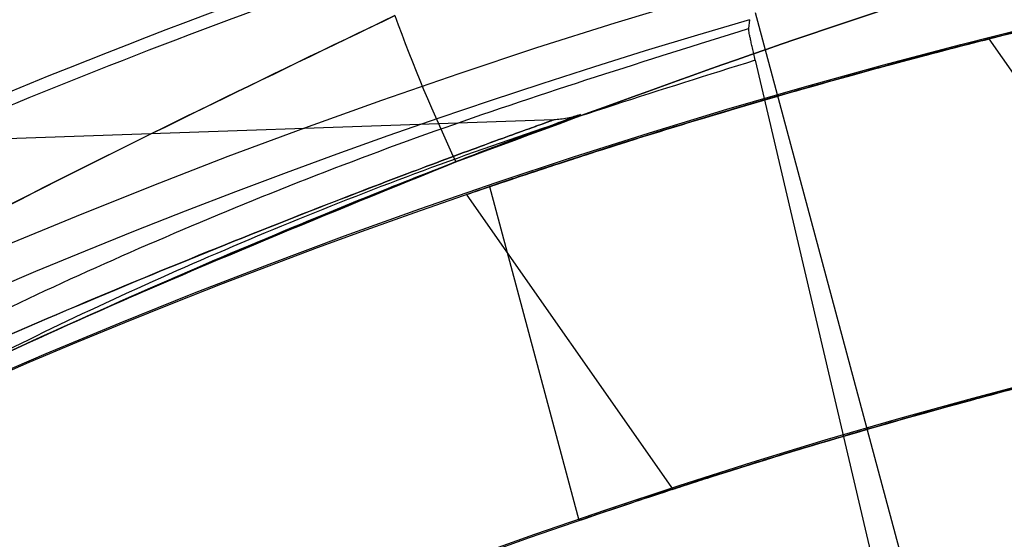
# Model space of a CAD drawing. Units: millimetres. Extents: x 17686 to 22431, y 26322 to 30805.
# Drawn here: x 19609 to 19615, y 28597 to 28600 of the extents above; entities that cross this region are included whole.
import ezdxf

# ---------------------------------------------------------------- set-up
doc = ezdxf.new("R2010")
doc.units = ezdxf.units.MM
doc.header["$LTSCALE"] = 200
doc.layers.add('OTWORY_MONTAŻOWE', color=1, linetype='Continuous')

msp = doc.modelspace()

# ---------------------------------------------------------------- linework, layer by layer
at = {"color": 7, "linetype": 'Continuous', "lineweight": 25}
for p, q in [((19614.80370936189, 28594.9879334581), (19613.36915211152, 28600.34177400282)), ((19613.33503169142, 28600.30185012915), (19613.32916213886, 28600.25029559445)), ((19615.95489676761, 28598.43142781023), (19614.72297982593, 28600.19078753496)), ((19615.95489676761, 28598.43142781023), (19614.72297982593, 28600.19078753496)), ((19615.95489676761, 28598.43142781023), (19614.72297982593, 28600.19078753496)), ((19613.36729314881, 28600.06662727688), (19614.82299184908, 28593.85526955267)), ((19612.19944913505, 28599.7209187901), (19607.67794882779, 28599.56302451994)), ((19611.8270648609, 28599.33544118781), (19612.34585686564, 28597.39928306759)), ((19611.69594133803, 28599.28350613091), (19612.89232042431, 28597.57489972353)), ((19611.69594133803, 28599.28350613091), (19612.89232042431, 28597.57489972353)), ((19611.69594133803, 28599.28350613091), (19612.89232042431, 28597.57489972353))]:
    msp.add_line(p, q, dxfattribs=at)
for radius in [38.71804932146634, 38.04999999999909, 36.04999999999875]:
    msp.add_circle((19624.06918221998, 28563.30649547439), radius, dxfattribs=at)
for centre, radius, start, end in [((19624.06918221998, 28563.30649547439), 41.55000000000097, 44.99999999999645, 225.0000000000043), ((19624.06918221998, 28563.30649547439), 38.0499999999975, 76.71027216715785, 193.289727832843), ((19624.06918221998, 28563.30649547439), 38.52114034659301, 106.1800126049687, 223.8199873950389), ((19620.61926916394, 28603.72589369715), 9.940258144399843, 200.0046011127304, 205.3017130749478), ((19624.06918221998, 28563.30649547439), 36.04999999999811, 78.69590882619468, 191.3040911738118)]:
    msp.add_arc(centre, radius, start, end, dxfattribs=at)
msp.add_open_spline([(19652.90276977972, 28592.14008303413), (19652.05519040933, 28592.94655067001), (19650.36003166856, 28594.55948594176), (19647.56558015467, 28596.69045700155), (19644.61258111741, 28598.58971639565), (19641.50346337881, 28600.2237844681), (19638.26643534211, 28601.58578389306), (19634.92406475586, 28602.66420500397), (19631.50142311936, 28603.45157877568), (19628.02386606551, 28603.94146639664), (19624.51667072159, 28604.13218188477), (19621.00758282483, 28604.01517037662), (19617.51584979501, 28603.61793320624), (19615.23354367999, 28603.10198539428), (19614.09239062249, 28602.8440114883)], degree=3, dxfattribs=at)
for points, knots in [([(19604.11514486868, 28596.21673323468), (19604.08672454844, 28596.3823631434), (19604.02900271376, 28596.71875844539), (19604.14667309378, 28597.27767492222), (19604.40367671221, 28597.82891262834), (19604.77292243903, 28598.35666540355), (19605.21319277407, 28598.84950986108), (19605.75326788215, 28599.34746503195), (19606.60209361634, 28600.01035602365), (19607.62128345255, 28600.65390301655), (19608.76990611513, 28601.25433349771), (19609.96053483101, 28601.80664617865), (19611.51285897929, 28602.41137698989), (19613.22505226834, 28602.93505481474), (19614.72518703167, 28603.29970764374), (19616.03571046951, 28603.55228162088), (19617.25068870829, 28603.72196507756), (19618.34497586437, 28603.81997027894), (19619.31371915647, 28603.86047186937), (19620.23937392751, 28603.85077653665), (19621.39928373987, 28603.76876439067), (19622.41619288209, 28603.58523107823), (19623.25567842835, 28603.30904134223), (19623.94983573232, 28602.98278052494), (19624.59329529147, 28602.49907938247), (19624.79624332831, 28602.01810848973), (19624.89476659413, 28601.78461609504)], [0, 0, 0, 0, 0.03883293663375867, 0.0788699187675889, 0.1200207063788788, 0.1522044561116911, 0.1843726092397225, 0.2172411697317354, 0.2500938017383642, 0.3157270769994801, 0.3479108254761106, 0.380078977349264, 0.4417830809891277, 0.5000000131073224, 0.5388364446559333, 0.5788699056608564, 0.6200206932715587, 0.6522044430053541, 0.6843725961324034, 0.7172411566254558, 0.7500937886310399, 0.81572706389216, 0.847910812369823, 0.8800789642419381, 0.9417830678818111, 1, 1, 1, 1]), ([(19652.02928325156, 28591.26659650596), (19651.08858233157, 28592.15579332033), (19649.20704685461, 28593.93431326934), (19646.06922436299, 28596.23331163013), (19642.74020181636, 28598.2367672462), (19639.22500178453, 28599.89620587966), (19635.56627132715, 28601.20717662022), (19631.79565317653, 28602.15015324316), (19627.95125780021, 28602.72182823554), (19624.0691813162, 28602.91116124287), (19620.18711167987, 28602.72182414434), (19616.34269518367, 28602.15016983186), (19612.57215518685, 28601.20711491258), (19608.91313258775, 28599.89643677127), (19605.39902327038, 28598.23590640617), (19602.06600840586, 28596.23657271271), (19598.94337511172, 28593.92238024604), (19596.06445384881, 28591.31122424799), (19593.45329763082, 28588.43230280502), (19591.13910529785, 28585.30966976174), (19589.13977142382, 28581.9766546777), (19587.47924114089, 28578.46254563242), (19586.16856286531, 28574.80352278281), (19585.22550797342, 28571.03298306881), (19584.6538535787, 28567.18856630115), (19584.46451644985, 28563.30649694605), (19584.65384943678, 28559.42442018528), (19585.22552431713, 28555.58002505801), (19586.1685010767, 28551.80940670976), (19587.47947128914, 28548.15067614768), (19589.13891152955, 28544.63547703371), (19591.14233751167, 28541.306489671), (19593.44135193832, 28538.16868062908), (19595.21985911976, 28536.28713427269), (19596.10908118841, 28535.34639444282)], [0, 0, 0, 0, 0.03124779020215853, 0.06250001949964497, 0.09375001598685237, 0.1250000174725051, 0.1562500130220314, 0.1875000154544915, 0.2187500110036812, 0.2500000134364895, 0.2812500089868252, 0.3125000114184906, 0.343750006969209, 0.3750000094004807, 0.4062500049507497, 0.4375000073824741, 0.4687500029329598, 0.500000005364471, 0.531250000915598, 0.5625000033464684, 0.5937499988976084, 0.6250000013284592, 0.6562499968796615, 0.6874999993104556, 0.7187499948612144, 0.7499999972924422, 0.7812499928445045, 0.8124999952744574, 0.8437499908270807, 0.8749999932564363, 0.9062499888079811, 0.9374999912384342, 0.968751103362589, 0.9999999999999999, 0.9999999999999999, 0.9999999999999999, 0.9999999999999999]), ([(19596.16107709792, 28535.39839035232), (19595.49427400435, 28536.09378652532), (19594.16152449136, 28537.48368546227), (19592.34399510451, 28539.77126907028), (19590.65744662153, 28542.22362244649), (19589.13621680498, 28544.85177386262), (19587.86975753724, 28547.49375461235), (19586.84623319907, 28550.09379351412), (19586.04136057719, 28552.6291219345), (19585.29789996443, 28555.66985718912), (19584.7402010869, 28559.23376038978), (19584.55482602041, 28562.85505173128), (19584.66286159338, 28566.02135053265), (19584.94269075676, 28568.72362717697), (19585.40512079169, 28571.38140951292), (19586.04124362431, 28573.98361005285), (19586.84616448971, 28576.5189083086), (19587.96288792839, 28579.35588014027), (19589.48095996036, 28582.4465682552), (19591.45992297426, 28585.64365647516), (19593.68501894292, 28588.583681898), (19595.96018492127, 28591.07562216083), (19598.25290887533, 28593.20748107998), (19600.53206729614, 28595.03348226648), (19602.98679633452, 28596.71770193791), (19605.61432104209, 28598.23960126767), (19608.25647333699, 28599.50588799207), (19610.8564722351, 28600.52945256619), (19613.39181080486, 28601.33431498178), (19616.4325430166, 28602.07777864568), (19619.99644744966, 28602.63547633791), (19623.61773835363, 28602.82085165082), (19626.78403746403, 28602.71281626385), (19629.48631325943, 28602.43298628387), (19632.14409871037, 28601.97055934012), (19634.74628787269, 28601.33442519205), (19637.28162833986, 28600.52954631447), (19640.11841923662, 28599.41264289729), (19643.2100807358, 28597.89553910512), (19646.40340867446, 28595.91277449626), (19649.35679013986, 28593.70096185476), (19651.10376688005, 28592.04340798203), (19651.97728734205, 28591.21460059645)], [0, 0, 0, 0, 0.0233061078364338, 0.04658227319045687, 0.07061486868120823, 0.09528474417985903, 0.1199946498933585, 0.1414510573755319, 0.1628605089238697, 0.1843206885332974, 0.2171581359245188, 0.2499999215781688, 0.2719138248989288, 0.2937776157265495, 0.3156953712762501, 0.3371517791637144, 0.3585612307120528, 0.3800214107259523, 0.4108881108525764, 0.4417590417831184, 0.4708773731891714, 0.4999999904013576, 0.5233050739631709, 0.5465815835151049, 0.5706148692455603, 0.595284744743882, 0.6199946504583757, 0.6414510579408031, 0.6628605094891413, 0.6843206890983179, 0.7171581364900057, 0.7499999221431874, 0.7719138254638538, 0.793777616291475, 0.8156953718412634, 0.837151779727049, 0.8585612312753879, 0.8800214112909501, 0.9108881114159364, 0.94175904234813, 0.9708784512894428, 1, 1, 1, 1]), ([(19612.9405877658, 28602.53538518913), (19611.83902829836, 28602.19354259309), (19609.63590935573, 28601.50985739858), (19606.45674186538, 28600.13372097734), (19603.39742877435, 28598.51405160853), (19600.49230811212, 28596.63176588107), (19597.74144780006, 28594.52614829199), (19596.07087904214, 28592.93543812195), (19595.23559466024, 28592.14008303413)], [0, 0, 0, 0, 0.16666666373576, 0.3333333286438813, 0.4999999947243688, 0.6666666619772162, 0.8333333304024308, 1, 1, 1, 1]), ([(19624.89476659413, 28601.78461609504), (19624.92318691437, 28601.61898618632), (19624.98090874906, 28601.28259088433), (19624.86323836902, 28600.72367440751), (19624.6062347506, 28600.17243670139), (19624.23698902378, 28599.64468392617), (19623.79671868873, 28599.15183946864), (19623.25664358066, 28598.65388429776), (19622.40781784646, 28597.99099330607), (19621.38862801026, 28597.34744631317), (19620.24000534767, 28596.74701583201), (19619.0493766318, 28596.19470315107), (19617.49705248351, 28595.58997233984), (19615.78485919447, 28595.06629451499), (19614.28472443114, 28594.70164168599), (19612.9742009933, 28594.44906770884), (19611.75922275452, 28594.27938425218), (19610.66493559844, 28594.18137905079), (19609.69619230635, 28594.14087746036), (19608.7705375353, 28594.15057279308), (19607.61062772294, 28594.23258493905), (19606.59371858072, 28594.4161182515), (19605.75423303446, 28594.69230798749), (19605.06007573049, 28595.01856880479), (19604.41661617134, 28595.50226994726), (19604.2136681345, 28595.98324083999), (19604.11514486868, 28596.21673323468)], [0, 0, 0, 0, 0.03883293663399817, 0.07886991876815252, 0.120020706378881, 0.1522044561122116, 0.1843726092397202, 0.2172411697328268, 0.2500938017383707, 0.3157270769994859, 0.3479108254767144, 0.3800789773492672, 0.4417830809891313, 0.5000000131073241, 0.5388364446559193, 0.5788699056605497, 0.6200206932715564, 0.6522044430050346, 0.6843725961323985, 0.7172411566252447, 0.750093788631037, 0.8157270638921564, 0.8479108123699328, 0.8800789642419391, 0.9417830678818119, 1, 1, 1, 1]), ([(19617.18663382499, 28601.233685023), (19616.24670470192, 28600.98595612185), (19614.3668414223, 28600.49049699292), (19612.54400346236, 28599.81521789435), (19611.63258204199, 28599.47757744101)], [0, 0, 0, 0, 0.4999986612087652, 1, 1, 1, 1]), ([(19617.18663382499, 28601.233685023), (19616.24670470192, 28600.98595612185), (19614.3668414223, 28600.49049699292), (19612.54400346236, 28599.81521789435), (19611.63258204199, 28599.47757744101)], [0, 0, 0, 0, 0.499998661208765, 1, 1, 1, 1]), ([(19617.18663382499, 28601.233685023), (19616.24670470192, 28600.98595612185), (19614.3668414223, 28600.49049699292), (19612.54400346236, 28599.81521789435), (19611.63258204199, 28599.47757744101)], [0, 0, 0, 0, 0.4999986612087658, 0.9999999999999999, 0.9999999999999999, 0.9999999999999999, 0.9999999999999999]), ([(19611.63258225199, 28599.477577522), (19612.54400363838, 28599.81521795849), (19614.3668415307, 28600.49049702347), (19616.24670473794, 28600.98595613201), (19617.18663382499, 28601.233685023)], [0, 0, 0, 0, 0.5000013387007797, 1, 1, 1, 1]), ([(19611.63258225199, 28599.477577522), (19612.54400363838, 28599.81521795849), (19614.3668415307, 28600.49049702347), (19616.24670473794, 28600.98595613201), (19617.18663382499, 28601.233685023)], [0, 0, 0, 0, 0.5000013387007799, 1, 1, 1, 1]), ([(19611.63258225199, 28599.477577522), (19612.54400363838, 28599.81521795849), (19614.3668415307, 28600.49049702347), (19616.24670473794, 28600.98595613201), (19617.18663382499, 28601.233685023)], [0, 0, 0, 0, 0.5000013387007851, 1, 1, 1, 1]), ([(19616.65721160156, 28600.62760466947), (19616.63008805455, 28600.62227102969), (19616.57584238007, 28600.61160402926), (19616.15386061814, 28600.52540616006), (19615.53439218744, 28600.38928607206), (19614.76394857826, 28600.20433201277), (19613.93863534954, 28599.98641460442), (19613.1503686666, 28599.75892968568), (19612.48603519387, 28599.55223088387), (19612.01752053869, 28599.39807430043), (19611.79615737045, 28599.32279258672), (19611.84567622049, 28599.33976979637), (19612.15997671049, 28599.44568361223), (19612.70572493555, 28599.62211954913), (19613.42482593725, 28599.84032167609), (19614.2379659611, 28600.06782430092), (19615.05301163173, 28600.275789322), (19615.7793971477, 28600.44444807556), (19616.32890615423, 28600.56178935672), (19616.61698845935, 28600.61963714431), (19616.64592911355, 28600.62536979914), (19616.65721160156, 28600.62760466947)], [0, 0, 0, 0, 0.05360973754662653, 0.1072166693815165, 0.1608963880985743, 0.2146237122100374, 0.2682720685066227, 0.321838381930304, 0.3754470613958926, 0.4291566584417116, 0.4828686104879129, 0.5364800913770437, 0.59004525309125, 0.6436903517642862, 0.697416992766823, 0.7510996502508515, 0.804681692343943, 0.8582631985620242, 0.9119448757656782, 0.9656717890559259, 1, 1, 1, 1]), ([(19611.27875494699, 28600.32537508501), (19610.52961501532, 28599.96463436522), (19609.03816419239, 28599.24644138064), (19606.87963009545, 28598.07179116244), (19604.80234931669, 28596.83078941138), (19602.83128297878, 28595.52823384616), (19600.98899782127, 28594.18803116688), (19599.2940933168, 28592.83617674458), (19597.74906271272, 28591.49223327285), (19596.36691764734, 28590.18708734214), (19595.15429398254, 28588.95261417294), (19594.11393092962, 28587.81795208864), (19593.24241379659, 28586.80809386419), (19592.53856923924, 28585.94844266778), (19591.99609056135, 28585.25686827265), (19591.61176359678, 28584.75008151635), (19591.38138688466, 28584.44010541532), (19591.30433308571, 28584.33434690508), (19591.37741973445, 28584.43427714301), (19591.60350026239, 28584.73900821343), (19591.98239960505, 28585.23952760026), (19592.52048584918, 28585.92573296267), (19593.2196103963, 28586.78089640085), (19594.08529635728, 28587.78559893737), (19595.11985049609, 28588.91606252339), (19596.32709985618, 28590.14804782728), (19597.70450194261, 28591.45143558907), (19599.24711789638, 28592.79728278098), (19600.94810374605, 28594.15707627398), (19602.79385565819, 28595.50229262358), (19604.7652709389, 28596.8070268108), (19606.84853144889, 28598.05439745099), (19609.02299226636, 28599.23936224232), (19610.52633204376, 28599.96312911888), (19611.27875475599, 28600.32537499601)], [0, 0, 0, 0, 0.03128738801095834, 0.06228956517063924, 0.09330379981632372, 0.1245943534712012, 0.1556401802668449, 0.1865155750339546, 0.2175734737767797, 0.2489429529691734, 0.280085849933676, 0.3112732284303391, 0.3427429345233318, 0.3740236994534775, 0.4052812468945698, 0.4368132978344809, 0.4682075403952983, 0.4994794447641228, 0.530958428364788, 0.5624408298620601, 0.59369000033922, 0.6250284054423583, 0.6565092545823334, 0.6876886742697423, 0.7188620902409195, 0.7502650746370383, 0.7813987589853191, 0.8124488069308498, 0.8437479676928853, 0.8749151192631028, 0.9059683192017058, 0.9372168608546436, 0.9685769906791457, 0.9999999999999999, 0.9999999999999999, 0.9999999999999999, 0.9999999999999999]), ([(19611.27875494699, 28600.32537508501), (19610.52961501532, 28599.96463436522), (19609.03816419239, 28599.24644138064), (19606.87963009545, 28598.07179116244), (19604.80234931669, 28596.83078941138), (19602.83128297878, 28595.52823384616), (19600.98899782127, 28594.18803116688), (19599.2940933168, 28592.83617674458), (19597.74906271272, 28591.49223327285), (19596.36691764734, 28590.18708734214), (19595.15429398254, 28588.95261417294), (19594.11393092962, 28587.81795208864), (19593.24241379659, 28586.80809386419), (19592.53856923924, 28585.94844266778), (19591.99609056135, 28585.25686827265), (19591.61176359678, 28584.75008151635), (19591.38138688466, 28584.44010541532), (19591.30433308571, 28584.33434690508), (19591.37741973445, 28584.43427714301), (19591.60350026239, 28584.73900821343), (19591.98239960505, 28585.23952760026), (19592.52048584918, 28585.92573296267), (19593.2196103963, 28586.78089640085), (19594.08529635728, 28587.78559893737), (19595.11985049609, 28588.91606252339), (19596.32709985618, 28590.14804782728), (19597.70450194261, 28591.45143558907), (19599.24711789638, 28592.79728278098), (19600.94810374605, 28594.15707627398), (19602.79385565819, 28595.50229262358), (19604.7652709389, 28596.8070268108), (19606.84853144889, 28598.05439745099), (19609.02299226636, 28599.23936224232), (19610.52633204376, 28599.96312911888), (19611.27875475599, 28600.32537499601)], [0, 0, 0, 0, 0.03128738801095832, 0.06228956517063921, 0.09330379981632377, 0.1245943534712007, 0.1556401802668446, 0.186515575033953, 0.2175734737767802, 0.2489429529691735, 0.2800858499336766, 0.3112732284303394, 0.3427429345233285, 0.3740236994534768, 0.4052812468945701, 0.4368132978344788, 0.4682075403952991, 0.4994794447641194, 0.5309584283647855, 0.5624408298620598, 0.5936900003392213, 0.6250284054423593, 0.6565092545823331, 0.6876886742697429, 0.7188620902409201, 0.7502650746370391, 0.7813987589853193, 0.81244880693085, 0.8437479676928858, 0.874915119263103, 0.905968319201706, 0.9372168608546437, 0.9685769906791459, 1, 1, 1, 1]), ([(19611.27875494699, 28600.32537508501), (19610.52961501532, 28599.96463436522), (19609.03816419239, 28599.24644138064), (19606.87963009545, 28598.07179116244), (19604.80234931669, 28596.83078941138), (19602.83128297878, 28595.52823384616), (19600.98899782127, 28594.18803116688), (19599.2940933168, 28592.83617674458), (19597.74906271272, 28591.49223327285), (19596.36691764734, 28590.18708734214), (19595.15429398254, 28588.95261417294), (19594.11393092962, 28587.81795208864), (19593.24241379659, 28586.80809386419), (19592.53856923924, 28585.94844266778), (19591.99609056135, 28585.25686827265), (19591.61176359678, 28584.75008151635), (19591.38138688466, 28584.44010541532), (19591.30433308571, 28584.33434690508), (19591.37741973445, 28584.43427714301), (19591.60350026239, 28584.73900821343), (19591.98239960505, 28585.23952760026), (19592.52048584918, 28585.92573296267), (19593.2196103963, 28586.78089640085), (19594.08529635728, 28587.78559893737), (19595.11985049609, 28588.91606252339), (19596.32709985618, 28590.14804782728), (19597.70450194261, 28591.45143558907), (19599.24711789638, 28592.79728278098), (19600.94810374605, 28594.15707627398), (19602.79385565819, 28595.50229262358), (19604.7652709389, 28596.8070268108), (19606.84853144889, 28598.05439745099), (19609.02299226636, 28599.23936224232), (19610.52633204376, 28599.96312911888), (19611.27875475599, 28600.32537499601)], [0, 0, 0, 0, 0.0312873880109578, 0.06228956517063847, 0.09330379981632306, 0.1245943534711995, 0.1556401802668464, 0.1865155750339554, 0.2175734737767811, 0.2489429529691727, 0.2800858499336773, 0.3112732284303377, 0.3427429345233292, 0.374023699453475, 0.4052812468945697, 0.4368132978344784, 0.4682075403952987, 0.4994794447641205, 0.530958428364788, 0.5624408298620596, 0.5936900003392211, 0.6250284054423592, 0.6565092545823336, 0.6876886742697433, 0.7188620902409205, 0.7502650746370388, 0.7813987589853201, 0.8124488069308492, 0.8437479676928844, 0.8749151192631026, 0.9059683192017071, 0.9372168608546441, 0.9685769906791463, 1, 1, 1, 1]), ([(19604.19689419084, 28594.2474316905), (19604.20812906018, 28594.37268211248), (19604.23073460856, 28594.62469701253), (19604.4354730224, 28595.15475759188), (19604.90594735847, 28595.84540681669), (19605.79226821856, 28596.68553463609), (19606.94864787473, 28597.51138315687), (19608.32535209502, 28598.29981408123), (19609.87590173092, 28599.02971375948), (19611.5529039009, 28599.69546071701), (19612.73586173788, 28600.06497145079), (19613.32916213192, 28600.25029577688)], [0, 0, 0, 0, 0.06277688344907596, 0.126312628379004, 0.2508266564832102, 0.3759707204510553, 0.5004681612160766, 0.6251494833903275, 0.7501857395114715, 0.8747082148238499, 1, 1, 1, 1]), ([(19613.36729314883, 28600.06662727682), (19613.3643078174, 28600.07943005941), (19613.35833715435, 28600.10503562546), (19613.35078102404, 28600.1383205612), (19613.34427005086, 28600.16776744818), (19613.33890563502, 28600.19299645255), (19613.3347075694, 28600.21392285191), (19613.33056396817, 28600.2363491158), (19613.32971986675, 28600.2447489487), (19613.32916268829, 28600.25029355013)], [0, 0, 0, 0, 0.125914267356979, 0.2518285433065346, 0.3777428294155026, 0.5036571271178584, 0.6295714377142883, 0.7554857623670346, 1, 1, 1, 1]), ([(19614.72297982593, 28600.19078753496), (19614.7072569022, 28600.18682179864), (19614.67582793224, 28600.17889458296), (19614.43338656198, 28600.11663420876), (19614.07337202819, 28600.02090015979), (19613.60533219352, 28599.89070191955), (19613.07602089147, 28599.73532855976), (19612.55233400724, 28599.57294051172), (19612.11090144722, 28599.42925730803), (19611.80954368434, 28599.32760099048), (19611.67399643265, 28599.28094699621), (19611.70453383049, 28599.29150659724), (19611.8887315994, 28599.35454769561), (19612.20809102847, 28599.46128988554), (19612.63793070078, 28599.59989836508), (19613.14323321406, 28599.75546634887), (19613.6725012993, 28599.90991049298), (19614.1579696986, 28600.04391643851), (19614.52216696951, 28600.13970184124), (19614.70062218427, 28600.18512720636), (19614.71705319808, 28600.1892870788), (19614.72297982593, 28600.19078753496)], [0, 0, 0, 0, 0.04983809188619596, 0.09962268592978121, 0.1508787162651563, 0.2052594897020047, 0.2623528884840586, 0.320427170230997, 0.3773812188744624, 0.4319618603183479, 0.4841749201747842, 0.5348599639266104, 0.5851478926074283, 0.636159330067136, 0.6888473101931801, 0.7438000209415775, 0.8009059318146287, 0.8589860656038708, 0.9158885169780352, 0.9696611868778487, 1, 1, 1, 1]), ([(19614.72297982593, 28600.19078753496), (19614.7072569022, 28600.18682179864), (19614.67582793224, 28600.17889458296), (19614.43338656198, 28600.11663420876), (19614.07337202819, 28600.0209001598), (19613.60533219352, 28599.89070191954), (19613.07602089147, 28599.73532855976), (19612.55233400724, 28599.57294051172), (19612.11090144722, 28599.42925730803), (19611.80954368434, 28599.32760099048), (19611.67399643265, 28599.28094699621), (19611.70453383049, 28599.29150659724), (19611.8887315994, 28599.35454769561), (19612.20809102847, 28599.46128988554), (19612.63793070078, 28599.59989836508), (19613.14323321406, 28599.75546634887), (19613.6725012993, 28599.90991049298), (19614.1579696986, 28600.04391643851), (19614.52216696951, 28600.13970184124), (19614.70062218427, 28600.18512720636), (19614.71705319808, 28600.1892870788), (19614.72297982593, 28600.19078753496)], [0, 0, 0, 0, 0.04983809188619568, 0.09962268592978064, 0.1508787162651554, 0.2052594897020035, 0.2623528884840571, 0.3204271702309985, 0.3773812188744606, 0.4319618603183458, 0.4841749201747818, 0.5348599639266077, 0.5851478926074192, 0.6361593300671344, 0.6888473101931817, 0.7438000209415788, 0.8009059318146297, 0.8589860656038714, 0.9158885169780356, 0.969661186877849, 1, 1, 1, 1]), ([(19614.72297982593, 28600.19078753496), (19614.7072569022, 28600.18682179864), (19614.67582793224, 28600.17889458296), (19614.43338656198, 28600.11663420876), (19614.07337202819, 28600.02090015979), (19613.60533219352, 28599.89070191954), (19613.07602089147, 28599.73532855976), (19612.55233400724, 28599.57294051172), (19612.11090144722, 28599.42925730803), (19611.80954368434, 28599.32760099048), (19611.67399643265, 28599.28094699621), (19611.70453383049, 28599.29150659724), (19611.8887315994, 28599.35454769561), (19612.20809102847, 28599.46128988554), (19612.63793070078, 28599.59989836508), (19613.14323321406, 28599.75546634887), (19613.6725012993, 28599.90991049298), (19614.1579696986, 28600.04391643851), (19614.52216696951, 28600.13970184124), (19614.70062218427, 28600.18512720636), (19614.71705319808, 28600.1892870788), (19614.72297982593, 28600.19078753496)], [0, 0, 0, 0, 0.04983809188619952, 0.09962268592979115, 0.1508787162651612, 0.2052594897020085, 0.2623528884840612, 0.3204271702310128, 0.3773812188744694, 0.4319618603183549, 0.4841749201747955, 0.5348599639266192, 0.5851478926074246, 0.636159330067146, 0.6888473101931889, 0.7438000209415924, 0.8009059318146423, 0.8589860656038932, 0.9158885169780515, 0.9696611868778587, 0.9999999999999999, 0.9999999999999999, 0.9999999999999999, 0.9999999999999999]), ([(19613.36729314881, 28600.06662727688), (19612.81944282444, 28599.89441548012), (19611.72812448183, 28599.55136942495), (19610.17873839896, 28598.93509095457), (19608.74359284189, 28598.25986786187), (19607.46408296336, 28597.52971566908), (19606.38405508335, 28596.76401780291), (19605.68798807572, 28596.11213521144), (19605.28276824141, 28595.598625025), (19604.97069379859, 28595.09016475639), (19604.91121067503, 28594.73540415203), (19604.87133369345, 28594.49757565153)], [0, 0, 0, 0, 0.1254124187711979, 0.2498216518377175, 0.3748792063533646, 0.4995611677898312, 0.6240567293205198, 0.7492042052824105, 0.8118242163117545, 0.8738485504980694, 1, 1, 1, 1]), ([(19602.09869689499, 28594.99931574401), (19602.44951231049, 28595.19778882214), (19603.15120262013, 28595.59476862834), (19604.21854350983, 28596.16147450167), (19605.45514194188, 28596.79759010211), (19606.84461957274, 28597.48062004156), (19608.17396599056, 28598.09574335736), (19609.27280025855, 28598.57553468943), (19610.15512447512, 28598.94251388365), (19610.88386227277, 28599.23122622272), (19611.45342737295, 28599.44819958297), (19611.86034999235, 28599.59870888262), (19612.14382746731, 28599.70108729788), (19612.18089490094, 28599.71430343638), (19612.19944805549, 28599.72091843602)], [0, 0, 0, 0, 0.08218430970646805, 0.1643825532710644, 0.2475271630837791, 0.3718230819619545, 0.4968757394416857, 0.5808519014935686, 0.6644721207872829, 0.748564985393679, 0.8115269729262468, 0.8745097367617366, 0.9371890627575815, 1, 1, 1, 1]), ([(19602.09869689499, 28594.99931574401), (19602.44951231049, 28595.19778882214), (19603.15120262013, 28595.59476862834), (19604.21854350983, 28596.16147450167), (19605.45514194188, 28596.79759010211), (19606.84461957274, 28597.48062004156), (19608.17396599056, 28598.09574335736), (19609.27280025855, 28598.57553468943), (19610.15512447512, 28598.94251388365), (19610.88386227277, 28599.23122622272), (19611.45342737295, 28599.44819958297), (19611.86034999235, 28599.59870888262), (19612.14382746731, 28599.70108729788), (19612.18089490094, 28599.71430343638), (19612.19944805549, 28599.72091843602)], [0, 0, 0, 0, 0.08218430970646794, 0.1643825532710645, 0.2475271630837801, 0.371823081961957, 0.4968757394416867, 0.5808519014935704, 0.6644721207872873, 0.7485649853936833, 0.811526972926248, 0.874509736761741, 0.9371890627575805, 1, 1, 1, 1]), ([(19602.09869689499, 28594.99931574401), (19602.44951231049, 28595.19778882214), (19603.15120262013, 28595.59476862834), (19604.21854350983, 28596.16147450167), (19605.45514194188, 28596.79759010212), (19606.84461957274, 28597.48062004156), (19608.17396599056, 28598.09574335736), (19609.27280025855, 28598.57553468943), (19610.15512447512, 28598.94251388365), (19610.88386227277, 28599.23122622272), (19611.45342737295, 28599.44819958297), (19611.86034999235, 28599.59870888262), (19612.14382746731, 28599.70108729788), (19612.18089490094, 28599.71430343638), (19612.19944805549, 28599.72091843602)], [0, 0, 0, 0, 0.08218430970646841, 0.1643825532710662, 0.2475271630837857, 0.3718230819619608, 0.4968757394416948, 0.5808519014935745, 0.6644721207872964, 0.7485649853936874, 0.8115269729262615, 0.8745097367617483, 0.9371890627575954, 1, 1, 1, 1]), ([(19612.19944915347, 28599.72091847436), (19612.18105138042, 28599.7143586355), (19612.14409664062, 28599.70118219627), (19611.86099178692, 28599.59894570915), (19611.45280849594, 28599.44796481601), (19610.88377216529, 28599.23117463443), (19610.15355561248, 28598.94188490056), (19609.26986531885, 28598.57433438357), (19608.17040126375, 28598.09405758587), (19606.8382840343, 28597.47764400077), (19605.44902227514, 28596.79463141561), (19604.21343523313, 28596.15864757084), (19603.15058548773, 28595.59438205506), (19602.45059991381, 28595.19847144845), (19602.09972293597, 28595.00001604835)], [0, 0, 0, 0, 0.0625294972870353, 0.1256000546879912, 0.1883896968274086, 0.2516921446420186, 0.3354845411808964, 0.4195793687532196, 0.5035935762512782, 0.6283757490696777, 0.753498880370568, 0.8360143802715501, 0.9178000507406895, 1, 1, 1, 1]), ([(19612.19944915347, 28599.72091847436), (19612.18105138042, 28599.7143586355), (19612.14409664062, 28599.70118219627), (19611.86099178692, 28599.59894570915), (19611.45280849594, 28599.44796481601), (19610.88377216529, 28599.23117463443), (19610.15355561248, 28598.94188490056), (19609.26986531885, 28598.57433438357), (19608.17040126375, 28598.09405758587), (19606.8382840343, 28597.47764400077), (19605.44902227514, 28596.79463141561), (19604.21343523313, 28596.15864757084), (19603.15058548773, 28595.59438205506), (19602.45059991381, 28595.19847144845), (19602.09972293597, 28595.00001604835)], [0, 0, 0, 0, 0.06252949728704209, 0.1256000546879784, 0.1883896968274094, 0.2516921446420279, 0.3354845411808959, 0.4195793687532259, 0.5035935762512758, 0.6283757490696802, 0.7534988803705638, 0.8360143802715492, 0.9178000507406893, 1, 1, 1, 1]), ([(19612.19944915347, 28599.72091847436), (19612.18105138042, 28599.7143586355), (19612.14409664062, 28599.70118219627), (19611.86099178692, 28599.59894570915), (19611.45280849594, 28599.44796481601), (19610.88377216529, 28599.23117463443), (19610.15355561248, 28598.94188490056), (19609.26986531885, 28598.57433438357), (19608.17040126375, 28598.09405758587), (19606.8382840343, 28597.47764400077), (19605.44902227514, 28596.79463141561), (19604.21343523313, 28596.15864757084), (19603.15058548773, 28595.59438205506), (19602.45059991381, 28595.19847144845), (19602.09972293597, 28595.00001604835)], [0, 0, 0, 0, 0.06252949728704153, 0.1256000546879988, 0.1883896968274026, 0.2516921446420129, 0.3354845411809019, 0.4195793687532237, 0.5035935762512664, 0.6283757490696799, 0.7534988803705566, 0.8360143802715497, 0.9178000507406898, 1, 1, 1, 1]), ([(19602.36650386399, 28594.56103324001), (19602.7127727536, 28594.79619538803), (19603.40195444994, 28595.26424046209), (19604.45242618306, 28595.92474586317), (19605.67243292101, 28596.64941752821), (19607.04529380134, 28597.40241755075), (19608.36333614283, 28598.06143899572), (19609.45084716001, 28598.56611625029), (19610.32489675331, 28598.94838565126), (19611.04757288213, 28599.24715037211), (19611.61010027878, 28599.46979297479), (19612.01784988785, 28599.6259532289), (19612.28889288531, 28599.72715762609), (19612.38680322742, 28599.7632043574), (19612.29518731007, 28599.72948524109), (19612.02827044921, 28599.62988115913), (19611.62445073907, 28599.47537299355), (19611.06282090659, 28599.25331450251), (19610.3416824196, 28598.95554433841), (19609.46827997123, 28598.57393176207), (19608.37979472124, 28598.06943753954), (19607.0620007716, 28597.41115832239), (19605.68596362382, 28596.65713148779), (19604.46229941364, 28595.93088828771), (19603.40493565231, 28595.26626252491), (19602.71249165334, 28594.7959956445), (19602.36549350199, 28594.560335088)], [0, 0, 0, 0, 0.0415029286155825, 0.0826036054747374, 0.1238944686574359, 0.1862463392506488, 0.2482215670608377, 0.2898990561430773, 0.3316423485665573, 0.3733073117431391, 0.4048709634405485, 0.4362823073354412, 0.4679409143100153, 0.4994060180928429, 0.5310896693764184, 0.562622861353985, 0.5942102958173981, 0.6256776323883451, 0.6675945919806591, 0.7092001105158775, 0.7509594418995619, 0.813217651168919, 0.8752993476834057, 0.9170053346418164, 0.9584096396325475, 1, 1, 1, 1]), ([(19602.36650386399, 28594.56103324001), (19602.7127727536, 28594.79619538803), (19603.40195444994, 28595.26424046209), (19604.45242618306, 28595.92474586317), (19605.67243292101, 28596.64941752821), (19607.04529380134, 28597.40241755075), (19608.36333614283, 28598.06143899572), (19609.45084716001, 28598.56611625029), (19610.32489675331, 28598.94838565126), (19611.04757288213, 28599.24715037211), (19611.61010027878, 28599.46979297479), (19612.01784988785, 28599.6259532289), (19612.28889288531, 28599.72715762609), (19612.38680322743, 28599.7632043574), (19612.29518731007, 28599.72948524109), (19612.02827044921, 28599.62988115913), (19611.62445073907, 28599.47537299355), (19611.06282090659, 28599.25331450251), (19610.3416824196, 28598.95554433841), (19609.46827997123, 28598.57393176207), (19608.37979472124, 28598.06943753954), (19607.0620007716, 28597.41115832239), (19605.68596362382, 28596.65713148779), (19604.46229941364, 28595.93088828771), (19603.40493565231, 28595.26626252491), (19602.71249165334, 28594.7959956445), (19602.36549350199, 28594.560335088)], [0, 0, 0, 0, 0.04150292861558236, 0.08260360547473743, 0.1238944686574378, 0.1862463392506482, 0.2482215670608349, 0.2898990561430813, 0.3316423485665607, 0.3733073117431402, 0.40487096344055, 0.436282307335441, 0.4679409143100099, 0.499406018092843, 0.5310896693764291, 0.5626228613539859, 0.5942102958173999, 0.6256776323883412, 0.6675945919806605, 0.709200110515878, 0.7509594418995644, 0.8132176511689164, 0.8752993476834046, 0.9170053346418164, 0.9584096396325477, 1, 1, 1, 1]), ([(19602.36650386399, 28594.56103324001), (19602.7127727536, 28594.79619538803), (19603.40195444994, 28595.26424046209), (19604.45242618306, 28595.92474586317), (19605.67243292101, 28596.64941752821), (19607.04529380134, 28597.40241755075), (19608.36333614283, 28598.06143899572), (19609.45084716001, 28598.56611625029), (19610.32489675331, 28598.94838565126), (19611.04757288213, 28599.24715037211), (19611.61010027878, 28599.46979297479), (19612.01784988785, 28599.6259532289), (19612.28889288531, 28599.72715762609), (19612.38680322743, 28599.7632043574), (19612.29518731007, 28599.72948524109), (19612.02827044921, 28599.62988115913), (19611.62445073907, 28599.47537299355), (19611.06282090659, 28599.25331450251), (19610.3416824196, 28598.95554433841), (19609.46827997123, 28598.57393176207), (19608.37979472124, 28598.06943753954), (19607.0620007716, 28597.41115832239), (19605.68596362382, 28596.65713148779), (19604.46229941364, 28595.93088828771), (19603.40493565231, 28595.26626252491), (19602.71249165334, 28594.7959956445), (19602.36549350199, 28594.560335088)], [0, 0, 0, 0, 0.04150292861558217, 0.08260360547473647, 0.1238944686574383, 0.1862463392506498, 0.2482215670608348, 0.2898990561430774, 0.3316423485665578, 0.3733073117431479, 0.4048709634405476, 0.4362823073354318, 0.4679409143100075, 0.4994060180928403, 0.5310896693764224, 0.5626228613539825, 0.5942102958173964, 0.6256776323883435, 0.6675945919806588, 0.7092001105158736, 0.7509594418995674, 0.8132176511689173, 0.8752993476834049, 0.9170053346418185, 0.958409639632546, 1, 1, 1, 1]), ([(19612.35521588011, 28599.75157683855), (19612.3298724517, 28599.74335652612), (19612.27919055389, 28599.72691750974), (19612.22602715935, 28599.72291799844), (19612.19944806298, 28599.72091843846)], [0, 0, 0, 0, 0.5000489228265291, 1, 1, 1, 1]), ([(19612.35521588011, 28599.75157683855), (19612.3298724517, 28599.74335652612), (19612.27919055389, 28599.72691750974), (19612.22602715935, 28599.72291799844), (19612.19944806298, 28599.72091843846)], [0, 0, 0, 0, 0.5000489228264029, 1, 1, 1, 1]), ([(19612.35521588011, 28599.75157683855), (19612.3298724517, 28599.74335652612), (19612.27919055389, 28599.72691750974), (19612.22602715935, 28599.72291799844), (19612.19944806298, 28599.72091843846)], [0, 0, 0, 0, 0.5000489228262595, 1, 1, 1, 1]), ([(19611.63258202799, 28599.47757743501), (19610.89624453783, 28599.17805806869), (19609.42349987102, 28598.57899098976), (19607.29710915191, 28597.54256421003), (19605.25927608154, 28596.42415977891), (19603.33106247611, 28595.23114990132), (19601.52535564948, 28593.98667042788), (19599.86149463389, 28592.7181000773), (19598.35234517779, 28591.45572529887), (19597.00515463774, 28590.228456809), (19595.82428950939, 28589.06571720902), (19594.81238623786, 28587.9972130016), (19593.96569757426, 28587.04674705963), (19593.28186797662, 28586.23742910341), (19592.75562968548, 28585.58788744833), (19592.38499421968, 28585.11415591975), (19592.16387710777, 28584.82573053818), (19592.09239118116, 28584.73116032495), (19592.16774611845, 28584.83123421299), (19592.39309692095, 28585.12464813248), (19592.76899486219, 28585.60432490103), (19593.29957213652, 28586.25893227397), (19593.98799754394, 28587.07248436418), (19594.84038582711, 28588.02779251063), (19595.85800240355, 28589.10025152772), (19597.04403372372, 28590.26524567049), (19598.39605061599, 28591.49396611451), (19599.90737507559, 28592.75449798268), (19601.56540667537, 28594.01541875124), (19603.36759945882, 28595.25506196914), (19605.29565275758, 28596.44543066328), (19607.32755907415, 28597.55786065772), (19609.43822195158, 28598.58517341702), (19610.89941613689, 28599.17941297305), (19611.63258221499, 28599.47757750801)], [0, 0, 0, 0, 0.03110720942811932, 0.06221736282109886, 0.09326513980149129, 0.1241621364071075, 0.1552094991050918, 0.1864288987466359, 0.2174400344891293, 0.2485803797843216, 0.2800310025096634, 0.3112896593123527, 0.3425886044454003, 0.3742181080700154, 0.40572837537573, 0.4371622679288826, 0.4688423103076281, 0.5005239802436928, 0.5319986269919857, 0.5635881897100531, 0.5953075394758796, 0.6267347371543432, 0.6581624313066112, 0.6897516537065561, 0.7210229446953924, 0.7522120945365596, 0.7835851921051317, 0.8146047559683063, 0.8454002456966926, 0.8763260379736639, 0.9074569051575712, 0.9382722449265949, 0.9690275963646792, 1, 1, 1, 1]), ([(19611.63258202799, 28599.47757743501), (19610.89624453783, 28599.17805806869), (19609.42349987103, 28598.57899098976), (19607.29710915191, 28597.54256421003), (19605.25927608154, 28596.42415977891), (19603.33106247611, 28595.23114990132), (19601.52535564948, 28593.98667042788), (19599.86149463389, 28592.7181000773), (19598.35234517779, 28591.45572529887), (19597.00515463774, 28590.228456809), (19595.82428950939, 28589.06571720902), (19594.81238623786, 28587.9972130016), (19593.96569757426, 28587.04674705963), (19593.28186797662, 28586.23742910341), (19592.75562968548, 28585.58788744833), (19592.38499421968, 28585.11415591975), (19592.16387710777, 28584.82573053818), (19592.09239118116, 28584.73116032495), (19592.16774611845, 28584.83123421299), (19592.39309692095, 28585.12464813248), (19592.76899486219, 28585.60432490103), (19593.29957213652, 28586.25893227397), (19593.98799754394, 28587.07248436418), (19594.84038582711, 28588.02779251063), (19595.85800240355, 28589.10025152772), (19597.04403372372, 28590.26524567049), (19598.39605061599, 28591.49396611451), (19599.90737507559, 28592.75449798268), (19601.56540667537, 28594.01541875124), (19603.36759945882, 28595.25506196914), (19605.29565275758, 28596.44543066328), (19607.32755907415, 28597.55786065772), (19609.43822195158, 28598.58517341702), (19610.89941613689, 28599.17941297305), (19611.63258221499, 28599.47757750801)], [0, 0, 0, 0, 0.03110720942811922, 0.06221736282109889, 0.093265139801491, 0.124162136407108, 0.1552094991050904, 0.1864288987466365, 0.2174400344891301, 0.2485803797843223, 0.2800310025096629, 0.3112896593123524, 0.3425886044454032, 0.3742181080700143, 0.4057283753757284, 0.4371622679288866, 0.4688423103076245, 0.5005239802436926, 0.5319986269919852, 0.5635881897100524, 0.5953075394758824, 0.626734737154343, 0.6581624313066111, 0.6897516537065551, 0.7210229446953924, 0.7522120945365616, 0.7835851921051313, 0.8146047559683065, 0.8454002456966929, 0.876326037973664, 0.9074569051575709, 0.9382722449265952, 0.9690275963646792, 1, 1, 1, 1]), ([(19611.63258202799, 28599.47757743501), (19610.89624453783, 28599.17805806869), (19609.42349987103, 28598.57899098976), (19607.29710915191, 28597.54256421003), (19605.25927608154, 28596.42415977891), (19603.33106247611, 28595.23114990132), (19601.52535564948, 28593.98667042788), (19599.86149463389, 28592.7181000773), (19598.35234517779, 28591.45572529887), (19597.00515463774, 28590.228456809), (19595.82428950939, 28589.06571720902), (19594.81238623786, 28587.9972130016), (19593.96569757426, 28587.04674705963), (19593.28186797662, 28586.23742910341), (19592.75562968548, 28585.58788744833), (19592.38499421968, 28585.11415591975), (19592.16387710777, 28584.82573053818), (19592.09239118116, 28584.73116032495), (19592.16774611845, 28584.83123421299), (19592.39309692095, 28585.12464813248), (19592.76899486219, 28585.60432490103), (19593.29957213652, 28586.25893227397), (19593.98799754394, 28587.07248436418), (19594.84038582711, 28588.02779251063), (19595.85800240355, 28589.10025152772), (19597.04403372372, 28590.26524567049), (19598.39605061599, 28591.49396611451), (19599.90737507559, 28592.75449798268), (19601.56540667537, 28594.01541875124), (19603.36759945882, 28595.25506196914), (19605.29565275758, 28596.44543066328), (19607.32755907415, 28597.55786065772), (19609.43822195158, 28598.58517341702), (19610.89941613689, 28599.17941297305), (19611.63258221499, 28599.47757750801)], [0, 0, 0, 0, 0.03110720942811871, 0.06221736282109843, 0.0932651398014916, 0.1241621364071077, 0.1552094991050925, 0.1864288987466365, 0.2174400344891285, 0.2485803797843236, 0.2800310025096653, 0.3112896593123513, 0.3425886044454008, 0.3742181080700146, 0.4057283753757286, 0.4371622679288869, 0.4688423103076277, 0.5005239802436915, 0.5319986269919856, 0.5635881897100529, 0.5953075394758801, 0.6267347371543408, 0.6581624313066116, 0.6897516537065556, 0.721022944695393, 0.7522120945365594, 0.783585192105131, 0.8146047559683061, 0.8454002456966918, 0.8763260379736633, 0.9074569051575714, 0.9382722449265958, 0.9690275963646796, 1, 1, 1, 1]), ([(19604.92414169557, 28594.04232709718), (19604.98116339514, 28593.88791441956), (19605.09697533973, 28593.57429990788), (19605.47046899503, 28593.15769990318), (19605.95847407384, 28592.81593721757), (19606.53042492992, 28592.54900845675), (19607.3520225195, 28592.27824465246), (19608.34861520148, 28592.09852334603), (19609.48489263545, 28592.01816617829), (19610.39172487909, 28592.00866595663), (19611.34083338261, 28592.04836026998), (19612.62143697702, 28592.1629963165), (19614.2348856406, 28592.41032633246), (19615.94390370119, 28592.80468524294), (19617.39511578135, 28593.23008258253), (19618.63074925985, 28593.65770223544), (19619.74464642967, 28594.10885763965), (19620.72126284722, 28594.56184104025), (19621.84646578756, 28595.15004841781), (19622.84494485484, 28595.78051384956), (19623.67657006178, 28596.42994651924), (19624.20548789571, 28596.91772380949), (19624.63746779901, 28597.40075269453), (19625.06648171374, 28598.0175191074), (19625.37556753042, 28598.74319643689), (19625.31214634355, 28599.2506688776), (19625.28135785921, 28599.49702672838)], [0, 0, 0, 0, 0.03882585803023841, 0.0788559119212209, 0.1200206622637559, 0.1521886538046131, 0.1843725655756426, 0.2500058438858631, 0.2828583121666584, 0.3157270394456292, 0.3478950322680827, 0.3800789453206755, 0.4417830518271022, 0.4999999866498589, 0.5388222791550655, 0.5788559252718207, 0.6200206756139099, 0.6521886671549241, 0.6843725789257904, 0.7500058572360084, 0.7828583255164493, 0.8157270527957703, 0.8478950456170119, 0.8800789586708198, 0.9417830651772489, 1, 1, 1, 1]), ([(19617.17603301934, 28598.69133677823), (19617.14888939139, 28598.68610505694), (19617.09460371826, 28598.67564191942), (19616.6723642183, 28598.59086439994), (19616.05259648387, 28598.45632264327), (19615.28189390679, 28598.27249732841), (19614.45657930267, 28598.05476520612), (19613.66862958622, 28597.82647403421), (19613.00469400016, 28597.61829823789), (19612.53642241703, 28597.46260969006), (19612.3150808012, 28597.38642958196), (19612.36433380488, 28597.40352546582), (19612.67803367424, 28597.51046811084), (19613.22304675488, 28597.68837984158), (19613.94161120976, 28597.90786908182), (19614.75454506671, 28598.13587394287), (19615.56968233201, 28598.34331191182), (19616.29648982365, 28598.51066320223), (19616.84669822256, 28598.62652782165), (19617.13561901502, 28598.68348618852), (19617.16468543666, 28598.68913246274), (19617.17603301934, 28598.69133677822)], [0, 0, 0, 0, 0.05360072518732004, 0.1071983248618852, 0.1608770044809299, 0.2146087455671737, 0.2682525377612124, 0.3218049439572326, 0.3754044555108317, 0.4291163735308725, 0.4828310521896305, 0.5364338071392004, 0.5899848442939181, 0.643624853193863, 0.6973557999406952, 0.7510378905643835, 0.8046078879715435, 0.8581771011124373, 0.911857801488734, 0.9655891289994234, 1, 1, 1, 1]), ([(19615.95489676761, 28598.43142781023), (19615.93913313995, 28598.42780534946), (19615.90762478787, 28598.42056477186), (19615.66485750037, 28598.36361885937), (19615.3038979044, 28598.27552976641), (19614.83222812849, 28598.15439463316), (19614.29549449172, 28598.00789423197), (19613.76222077808, 28597.85301484142), (19613.31255667197, 28597.71507908716), (19613.00674698432, 28597.61744799095), (19612.87007737299, 28597.57283216203), (19612.90092831926, 28597.5829548115), (19613.08564466859, 28597.64287830935), (19613.40586066272, 28597.74409102959), (19613.83803085706, 28597.87538980311), (19614.34844318319, 28598.02266766999), (19614.88589823438, 28598.1686654272), (19615.38084347405, 28598.29485348491), (19615.75214497007, 28598.38438175853), (19615.93262237557, 28598.42628698565), (19615.94903915425, 28598.43007590071), (19615.95489676761, 28598.43142781023)], [0, 0, 0, 0, 0.04938937625314248, 0.09871952639915832, 0.1496690127828522, 0.2040981000489986, 0.2615862788292019, 0.3202143414704494, 0.3775978122420164, 0.4323031833461304, 0.4843432317622575, 0.5346749292017197, 0.5845660340191368, 0.6352589094831428, 0.6878094487596095, 0.7428822856188476, 0.8003813687907857, 0.85901407772419, 0.9163504859881986, 0.9701533096211218, 1, 1, 1, 1]), ([(19615.95489676761, 28598.43142781023), (19615.93913313995, 28598.42780534946), (19615.90762478787, 28598.42056477186), (19615.66485750037, 28598.36361885937), (19615.3038979044, 28598.27552976641), (19614.83222812849, 28598.15439463316), (19614.29549449172, 28598.00789423197), (19613.76222077808, 28597.85301484142), (19613.31255667197, 28597.71507908716), (19613.00674698432, 28597.61744799095), (19612.87007737299, 28597.57283216203), (19612.90092831926, 28597.5829548115), (19613.08564466859, 28597.64287830935), (19613.40586066272, 28597.74409102959), (19613.83803085706, 28597.87538980311), (19614.34844318319, 28598.02266766999), (19614.88589823438, 28598.1686654272), (19615.38084347405, 28598.29485348491), (19615.75214497007, 28598.38438175853), (19615.93262237557, 28598.42628698565), (19615.94903915425, 28598.43007590071), (19615.95489676761, 28598.43142781023)], [0, 0, 0, 0, 0.04938937625314248, 0.09871952639915832, 0.1496690127828522, 0.2040981000489986, 0.2615862788292019, 0.3202143414704494, 0.3775978122420164, 0.4323031833461304, 0.4843432317622575, 0.5346749292017197, 0.5845660340191368, 0.6352589094831428, 0.6878094487596095, 0.7428822856188476, 0.8003813687907857, 0.85901407772419, 0.9163504859881986, 0.9701533096211218, 1, 1, 1, 1]), ([(19615.95489676761, 28598.43142781023), (19615.93913313995, 28598.42780534946), (19615.90762478787, 28598.42056477186), (19615.66485750037, 28598.36361885937), (19615.3038979044, 28598.27552976641), (19614.83222812849, 28598.15439463316), (19614.29549449172, 28598.00789423197), (19613.76222077808, 28597.85301484142), (19613.31255667197, 28597.71507908716), (19613.00674698432, 28597.61744799095), (19612.87007737299, 28597.57283216203), (19612.90092831926, 28597.5829548115), (19613.08564466859, 28597.64287830935), (19613.40586066272, 28597.74409102959), (19613.83803085706, 28597.87538980311), (19614.34844318319, 28598.02266766999), (19614.88589823438, 28598.1686654272), (19615.38084347405, 28598.29485348491), (19615.75214497007, 28598.38438175853), (19615.93262237557, 28598.42628698565), (19615.94903915425, 28598.43007590071), (19615.95489676761, 28598.43142781023)], [0, 0, 0, 0, 0.04938937625314192, 0.09871952639916977, 0.1496690127828586, 0.2040981000490112, 0.2615862788292195, 0.3202143414704562, 0.3775978122420155, 0.4323031833461329, 0.484343231762255, 0.5346749292017234, 0.5845660340191163, 0.6352589094831478, 0.6878094487596246, 0.7428822856188415, 0.8003813687907818, 0.859014077724197, 0.9163504859882131, 0.9701533096211247, 1, 1, 1, 1])]:
    msp.add_open_spline(points, degree=3, knots=knots, dxfattribs=at)
at = {"layer": 'OTWORY_MONTAŻOWE'}
msp.add_circle((19624.06918221998, 28563.30649547439), 199.9999999999987, dxfattribs=at)

doc.saveas('drawing.dxf')
